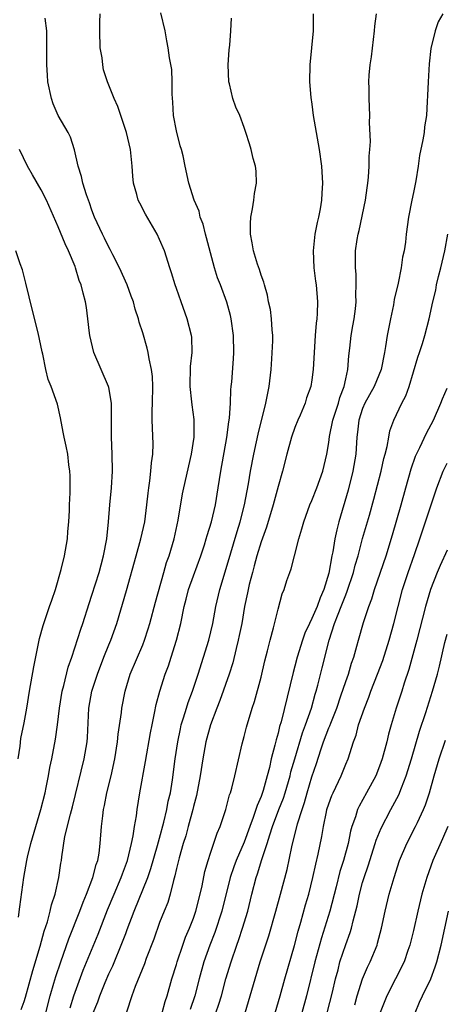
# Model space of a CAD drawing. Units: inches. Extents: x 2625000 to 2628000, y 1509000 to 1512000.
# Drawn here: x 2626096 to 2626147, y 1509530 to 1509646 of the extents above; entities that cross this region are included whole.
import ezdxf

# ---------------------------------------------------------------- set-up
doc = ezdxf.new("R2010")
doc.units = ezdxf.units.IN
doc.header["$MEASUREMENT"] = 0
doc.layers.add('LD26251509_2ft', color=73, linetype='Continuous')

msp = doc.modelspace()

# ---------------------------------------------------------------- linework, layer by layer
at = {"layer": 'LD26251509_2ft'}
for points, elevation in [([(2626099.55, 1509529), (2626100.07, 1509531), (2626100.51, 1509532.51), (2626100.72, 1509533.28), (2626101.31, 1509535), (2626102.28, 1509537.72), (2626103.56, 1509541), (2626103.95, 1509542.05), (2626104.35, 1509543), (2626105.12, 1509545), (2626105.5, 1509546.5), (2626105.69, 1509547), (2626105.85, 1509547.85), (2626105.99, 1509549), (2626106.14, 1509551), (2626106.27, 1509552.27), (2626106.38, 1509553), (2626106.5, 1509553.5), (2626106.77, 1509555), (2626107.26, 1509557), (2626107.7, 1509559), (2626108.02, 1509561), (2626108.09, 1509561.91), (2626108.48, 1509564.48), (2626108.53, 1509565), (2626108.91, 1509567), (2626109.5, 1509569), (2626111, 1509572.47), (2626111.21, 1509573), (2626111.66, 1509574.34), (2626111.85, 1509575), (2626112.5, 1509577.5), (2626113.48, 1509581), (2626113.82, 1509582.18), (2626114.12, 1509583), (2626114.72, 1509585), (2626115.2, 1509587.2), (2626115.71, 1509590.29), (2626115.85, 1509591), (2626116.76, 1509595), (2626117.07, 1509597), (2626117.08, 1509599.08), (2626116.83, 1509600.83), (2626116.81, 1509601.19), (2626116.61, 1509603), (2626116.66, 1509605.34), (2626116.84, 1509607), (2626116.8, 1509608.8), (2626116.77, 1509609), (2626116.26, 1509611), (2626115.54, 1509613), (2626115, 1509614.57), (2626114.84, 1509615), (2626114.41, 1509616.41), (2626114.19, 1509617), (2626113.56, 1509619), (2626113, 1509620.36), (2626112.71, 1509621), (2626111.34, 1509623.34), (2626110.65, 1509624.65), (2626110.48, 1509625), (2626110.3, 1509625.69), (2626109.92, 1509627), (2626109.83, 1509627.83), (2626109.74, 1509629), (2626109.54, 1509631), (2626109.08, 1509633), (2626108.06, 1509636.06), (2626107.62, 1509637), (2626106.83, 1509639), (2626106.38, 1509640.38), (2626106.27, 1509641), (2626106.19, 1509641.81), (2626105.98, 1509643), (2626105.94, 1509645), (2626105.95, 1509646.05), (2626105.97, 1509647)], 9804), ([(2626102.42, 1509529.58), (2626102.85, 1509531), (2626103, 1509531.44), (2626103.98, 1509534.02), (2626105.73, 1509538.27), (2626106.85, 1509541.15), (2626107.61, 1509543), (2626108.47, 1509545), (2626108.6, 1509545.4), (2626109.2, 1509547), (2626109.69, 1509549), (2626109.89, 1509549.89), (2626110.04, 1509551), (2626110.26, 1509552.26), (2626110.33, 1509553), (2626110.65, 1509555), (2626111.33, 1509558.67), (2626111.93, 1509562.07), (2626112.11, 1509563), (2626112.41, 1509564.41), (2626112.6, 1509565.4), (2626113.02, 1509566.98), (2626113.66, 1509569), (2626114.03, 1509569.97), (2626114.37, 1509571), (2626115.01, 1509573), (2626115.49, 1509575), (2626115.89, 1509577), (2626116.14, 1509577.86), (2626116.43, 1509579), (2626117, 1509580.61), (2626117.87, 1509583), (2626118.3, 1509584.3), (2626118.52, 1509585), (2626118.62, 1509585.38), (2626119.13, 1509587), (2626119.61, 1509589), (2626119.94, 1509591), (2626120.25, 1509593), (2626120.95, 1509596.95), (2626121.18, 1509598.82), (2626121.26, 1509599.26), (2626121.36, 1509601), (2626121.4, 1509602.6), (2626121.47, 1509603), (2626121.52, 1509603.52), (2626121.74, 1509606.26), (2626121.77, 1509607), (2626121.74, 1509609), (2626121.47, 1509611), (2626121.38, 1509611.38), (2626120.96, 1509612.96), (2626120.18, 1509615), (2626119.84, 1509615.84), (2626119.5, 1509617), (2626118.56, 1509620.56), (2626118.42, 1509621), (2626118.16, 1509622.16), (2626117.81, 1509623), (2626117.69, 1509623.69), (2626117.09, 1509625), (2626116.45, 1509627), (2626116.01, 1509629), (2626115.77, 1509630.23), (2626115.58, 1509631), (2626115.44, 1509631.44), (2626115, 1509633.19), (2626114.64, 1509635), (2626114.58, 1509636.58), (2626114.47, 1509637.53), (2626114.5, 1509639), (2626114.43, 1509640.43), (2626114.18, 1509641.82), (2626114.01, 1509643), (2626113.84, 1509643.84), (2626113.65, 1509645), (2626113.15, 1509647.15)], 9806), ([(2626131.17, 1509647), (2626131.14, 1509645), (2626130.97, 1509643), (2626130.77, 1509641), (2626130.72, 1509639), (2626130.88, 1509637.12), (2626131, 1509636.35), (2626131.17, 1509635), (2626131.88, 1509631), (2626132.14, 1509629), (2626132.24, 1509627), (2626132.16, 1509625.84), (2626132.14, 1509625), (2626131.99, 1509623.99), (2626131.79, 1509623), (2626131.62, 1509622.38), (2626131.36, 1509621), (2626131.15, 1509619), (2626131.24, 1509617), (2626131.43, 1509615.43), (2626131.5, 1509615), (2626131.67, 1509613), (2626131.62, 1509611.62), (2626131.58, 1509611), (2626131.52, 1509610.48), (2626131.39, 1509609), (2626131.26, 1509607), (2626131.16, 1509605), (2626131, 1509603.79), (2626130.88, 1509603), (2626130.37, 1509601.63), (2626130.19, 1509601), (2626129.6, 1509599.6), (2626129.33, 1509599), (2626129, 1509598.15), (2626128.6, 1509597), (2626128.03, 1509595), (2626127.52, 1509593), (2626127, 1509591.17), (2626126.41, 1509589), (2626125.63, 1509586.37), (2626125, 1509584.65), (2626124.5, 1509583), (2626124.19, 1509581.81), (2626123.96, 1509581), (2626123.59, 1509579.59), (2626123.45, 1509579), (2626123.39, 1509578.61), (2626123.05, 1509577), (2626122.71, 1509575), (2626122.42, 1509573.58), (2626122.29, 1509573), (2626122.05, 1509572.05), (2626121.66, 1509570.34), (2626121.23, 1509569), (2626120.12, 1509565.88), (2626119.76, 1509565), (2626119, 1509563), (2626118.48, 1509561), (2626118.11, 1509559), (2626117.78, 1509557), (2626117.34, 1509554.66), (2626117, 1509553.36), (2626116.92, 1509553), (2626116.38, 1509551), (2626116.08, 1509549.92), (2626115.79, 1509549), (2626115.31, 1509547.31), (2626115, 1509546.06), (2626114.81, 1509545.19), (2626114.63, 1509544.63), (2626114.24, 1509543), (2626113.96, 1509542.04), (2626113.52, 1509541), (2626113, 1509539.65), (2626112.32, 1509537.68), (2626111.42, 1509535.42), (2626111.2, 1509534.8), (2626110.11, 1509532.11), (2626109.72, 1509531), (2626109.08, 1509529.08)], 9810), ([(2626113.29, 1509529), (2626113.65, 1509530.35), (2626113.88, 1509531), (2626114.46, 1509533), (2626115, 1509534.7), (2626115.08, 1509535), (2626115.75, 1509537), (2626116.07, 1509537.93), (2626116.54, 1509539), (2626117, 1509540.19), (2626117.28, 1509541), (2626117.78, 1509543), (2626118.01, 1509544.01), (2626118.33, 1509545.67), (2626118.73, 1509547), (2626119, 1509547.84), (2626119.79, 1509550.21), (2626120.14, 1509551), (2626120.83, 1509553), (2626121, 1509553.63), (2626121.27, 1509554.73), (2626121.39, 1509555), (2626121.55, 1509555.55), (2626121.91, 1509557), (2626122.77, 1509560.77), (2626123, 1509561.65), (2626123.26, 1509562.74), (2626123.93, 1509565), (2626124.21, 1509565.79), (2626125, 1509568.64), (2626125.43, 1509570.57), (2626125.76, 1509571.76), (2626126.05, 1509573), (2626126.47, 1509574.47), (2626127, 1509576.7), (2626127.49, 1509578.51), (2626127.72, 1509579), (2626128.05, 1509580.05), (2626128.38, 1509581), (2626128.56, 1509581.44), (2626128.94, 1509583), (2626129.47, 1509585), (2626129.83, 1509586.17), (2626130.04, 1509587), (2626130.77, 1509589), (2626131, 1509589.51), (2626131.59, 1509591), (2626132.31, 1509593), (2626132.78, 1509595), (2626133, 1509596.36), (2626133.09, 1509597.09), (2626133.49, 1509599), (2626134.13, 1509601), (2626134.31, 1509601.69), (2626134.81, 1509603), (2626135, 1509603.89), (2626135.26, 1509605), (2626135.37, 1509606.63), (2626135.5, 1509607.5), (2626135.64, 1509609), (2626135.83, 1509610.17), (2626135.98, 1509611), (2626136.15, 1509612.15), (2626136.23, 1509613), (2626136.18, 1509613.82), (2626136.25, 1509615), (2626136.24, 1509616.24), (2626136.14, 1509617), (2626136.14, 1509617.86), (2626136.17, 1509619), (2626136.36, 1509620.36), (2626136.48, 1509621), (2626136.6, 1509621.4), (2626137.33, 1509625), (2626137.53, 1509626.47), (2626137.62, 1509627), (2626137.7, 1509627.7), (2626137.78, 1509629), (2626137.79, 1509630.21), (2626137.86, 1509631), (2626137.92, 1509631.92), (2626137.83, 1509634.17), (2626137.84, 1509635), (2626137.76, 1509637), (2626137.76, 1509638.24), (2626137.74, 1509639), (2626137.78, 1509639.78), (2626137.9, 1509641), (2626138.06, 1509641.94), (2626138.42, 1509645), (2626138.46, 1509645.54), (2626138.63, 1509647)], 9812), ([(2626146.49, 1509647), (2626145.94, 1509646.06), (2626145.58, 1509645), (2626145.08, 1509642.92), (2626144.88, 1509641.12), (2626144.73, 1509639), (2626144.65, 1509637.35), (2626144.64, 1509636.64), (2626144.53, 1509635), (2626144.33, 1509633.67), (2626144.27, 1509633), (2626144.13, 1509632.13), (2626143.72, 1509630.28), (2626143.55, 1509629), (2626143.27, 1509627.27), (2626143, 1509625.89), (2626142.8, 1509625), (2626142.41, 1509623), (2626142.15, 1509621), (2626142.05, 1509620.05), (2626141.9, 1509619), (2626141.73, 1509618.27), (2626141.56, 1509617), (2626141.2, 1509615.2), (2626140.74, 1509613.26), (2626140.63, 1509612.63), (2626140.28, 1509611), (2626139.91, 1509609), (2626139.72, 1509607.72), (2626139.59, 1509607), (2626139.18, 1509605), (2626138.36, 1509603), (2626137.25, 1509601), (2626137, 1509600.38), (2626136.56, 1509599), (2626136.41, 1509597.59), (2626136.32, 1509597), (2626136.18, 1509595), (2626135.84, 1509593), (2626135.27, 1509590.73), (2626134.18, 1509587), (2626133.94, 1509586.06), (2626133.73, 1509585), (2626133.47, 1509583.47), (2626133.37, 1509583), (2626133, 1509580.94), (2626132.42, 1509579), (2626131.97, 1509578.04), (2626131.61, 1509577), (2626131, 1509575.59), (2626130.7, 1509575), (2626130.17, 1509573.83), (2626129.88, 1509573), (2626129.27, 1509571), (2626129, 1509569.94), (2626128.79, 1509569.21), (2626127.36, 1509563.36), (2626127.19, 1509562.81), (2626127, 1509562.03), (2626126.76, 1509561.24), (2626126.63, 1509560.63), (2626126.2, 1509559), (2626125.99, 1509557.99), (2626125.73, 1509557), (2626125.25, 1509555.25), (2626125, 1509554.54), (2626124.52, 1509553.48), (2626124.38, 1509553), (2626124.07, 1509552.07), (2626123.65, 1509551), (2626123, 1509549.16), (2626122.06, 1509547), (2626121.77, 1509546.23), (2626121.35, 1509545), (2626120.36, 1509541), (2626119.52, 1509538.48), (2626118.93, 1509537), (2626118.22, 1509535), (2626117.67, 1509533), (2626117.17, 1509531), (2626116.62, 1509529.38)], 9814), ([(2626096.63, 1509529.37), (2626097, 1509530.33), (2626097.16, 1509530.84), (2626098, 1509534), (2626098.88, 1509536.88), (2626099.37, 1509538.63), (2626099.75, 1509539.75), (2626100.08, 1509541), (2626100.23, 1509541.77), (2626100.65, 1509543), (2626101.1, 1509545), (2626101.32, 1509546.68), (2626101.39, 1509547), (2626101.43, 1509547.43), (2626101.81, 1509549.81), (2626102.45, 1509552.45), (2626102.69, 1509553.31), (2626104.09, 1509559), (2626104.43, 1509561), (2626104.47, 1509561.53), (2626104.63, 1509565), (2626104.98, 1509567), (2626105.64, 1509569), (2626106.41, 1509571), (2626107, 1509572.45), (2626107.24, 1509573), (2626107.93, 1509575), (2626109.1, 1509578.9), (2626110.22, 1509583), (2626110.79, 1509585), (2626111.24, 1509587), (2626111.5, 1509589), (2626111.63, 1509590.37), (2626111.71, 1509591), (2626111.85, 1509591.85), (2626111.97, 1509593), (2626112.03, 1509593.97), (2626112.19, 1509595), (2626112.22, 1509596.22), (2626112.1, 1509599), (2626112.11, 1509600.11), (2626112.15, 1509601), (2626112.2, 1509603), (2626112.17, 1509604.17), (2626112.05, 1509605), (2626111.75, 1509606.25), (2626111.65, 1509607), (2626111.52, 1509607.52), (2626111, 1509609.31), (2626110.58, 1509610.58), (2626110.51, 1509611), (2626110.11, 1509612.11), (2626109.92, 1509613), (2626109.65, 1509613.65), (2626109.17, 1509615), (2626108.25, 1509617), (2626107.46, 1509618.54), (2626107.16, 1509619.16), (2626107, 1509619.45), (2626106.5, 1509620.5), (2626106.25, 1509621), (2626105.31, 1509623), (2626105, 1509623.83), (2626104.7, 1509624.7), (2626104.35, 1509625.65), (2626103.94, 1509627), (2626103.78, 1509627.78), (2626103.38, 1509629), (2626102.94, 1509630.94), (2626102.45, 1509632.45), (2626102.18, 1509633), (2626101, 1509635), (2626100.4, 1509636.4), (2626100.21, 1509637), (2626099.79, 1509639), (2626099.76, 1509639.76), (2626099.65, 1509641), (2626099.68, 1509643.68), (2626099.66, 1509645), (2626099.48, 1509646.52)], 9802), ([(2626105.16, 1509529), (2626105.69, 1509530.31), (2626105.93, 1509531), (2626106.57, 1509532.57), (2626107, 1509533.59), (2626107.45, 1509534.55), (2626108.62, 1509537.38), (2626109, 1509538.38), (2626109.18, 1509538.82), (2626109.99, 1509541), (2626111.62, 1509545), (2626111.97, 1509546.03), (2626112.76, 1509548.76), (2626113, 1509549.63), (2626113.5, 1509551.5), (2626113.85, 1509553), (2626114.02, 1509553.98), (2626114.27, 1509555), (2626114.51, 1509556.51), (2626114.84, 1509559), (2626115.15, 1509561), (2626115.45, 1509562.55), (2626115.56, 1509563), (2626115.83, 1509563.83), (2626116.16, 1509565), (2626116.36, 1509565.64), (2626116.89, 1509567), (2626117.57, 1509569), (2626118.8, 1509573), (2626119.28, 1509575), (2626119.65, 1509577), (2626120.1, 1509579), (2626121, 1509581.88), (2626122.16, 1509585.84), (2626122.54, 1509587), (2626123.05, 1509589), (2626123.33, 1509590.67), (2626123.5, 1509591.5), (2626123.75, 1509593), (2626124.13, 1509595), (2626124.46, 1509596.46), (2626124.64, 1509597.36), (2626125.56, 1509601), (2626125.95, 1509603), (2626126.18, 1509605), (2626126.27, 1509606.27), (2626126.37, 1509608.37), (2626126.37, 1509609), (2626126.3, 1509609.7), (2626126.24, 1509611), (2626126.09, 1509612.09), (2626125.89, 1509613), (2626125.77, 1509613.77), (2626125.38, 1509615), (2626125.33, 1509615.33), (2626125, 1509616.13), (2626124.81, 1509616.81), (2626124.57, 1509617.43), (2626124.1, 1509619), (2626123.95, 1509619.95), (2626123.74, 1509621), (2626123.76, 1509622.24), (2626123.79, 1509623), (2626123.98, 1509623.98), (2626124.14, 1509625), (2626124.22, 1509625.78), (2626124.45, 1509627), (2626124.42, 1509628.42), (2626124.34, 1509629), (2626124.07, 1509629.93), (2626123.83, 1509631), (2626123.64, 1509631.64), (2626123.21, 1509633), (2626123, 1509633.6), (2626122.47, 1509635), (2626121.99, 1509635.99), (2626121.67, 1509637), (2626121.27, 1509638.73), (2626121.19, 1509639), (2626121.11, 1509641), (2626121.22, 1509642.78), (2626121.3, 1509643.3), (2626121.43, 1509645), (2626121.5, 1509646.5)], 9808), ([(2626096.3, 1509540.3), (2626096.49, 1509541.51), (2626096.93, 1509545), (2626097.29, 1509547), (2626097.37, 1509547.37), (2626097.79, 1509549), (2626098.97, 1509553), (2626099.47, 1509555), (2626099.6, 1509555.6), (2626099.86, 1509557), (2626100.02, 1509557.98), (2626100.24, 1509559), (2626100.69, 1509561.31), (2626100.93, 1509563), (2626101.15, 1509565), (2626101.47, 1509567), (2626101.67, 1509567.67), (2626102.18, 1509569.82), (2626102.61, 1509571), (2626103.68, 1509574.32), (2626103.92, 1509575), (2626104.66, 1509577.34), (2626105, 1509578.34), (2626105.84, 1509581), (2626106.07, 1509581.93), (2626106.37, 1509583), (2626106.75, 1509585), (2626106.97, 1509587), (2626107.13, 1509589), (2626107.31, 1509591), (2626107.42, 1509593), (2626107.39, 1509595), (2626107.3, 1509597), (2626107.3, 1509599), (2626107.31, 1509599.31), (2626107.31, 1509601), (2626107, 1509602.87), (2626106.97, 1509603), (2626105.24, 1509607), (2626104.76, 1509609), (2626104.71, 1509609.29), (2626104.52, 1509611), (2626104.34, 1509612.34), (2626104.22, 1509613), (2626103.98, 1509614.02), (2626103.71, 1509615), (2626103.5, 1509615.5), (2626103.06, 1509617), (2626103, 1509617.15), (2626102.24, 1509619), (2626101.83, 1509619.83), (2626101, 1509621.84), (2626099.63, 1509625), (2626099, 1509626.22), (2626097.99, 1509627.99), (2626097.4, 1509629), (2626096.43, 1509631)], 9800), ([(2626119.65, 1509529), (2626120, 1509530), (2626120.3, 1509531), (2626120.84, 1509533), (2626121.44, 1509535), (2626122.12, 1509537), (2626122.36, 1509537.64), (2626122.79, 1509539), (2626123.41, 1509541), (2626123.91, 1509543), (2626124.42, 1509545), (2626124.58, 1509545.42), (2626125.1, 1509547.1), (2626125.73, 1509549), (2626126.04, 1509550.04), (2626126.36, 1509551), (2626127.11, 1509553), (2626127.65, 1509554.35), (2626127.85, 1509555), (2626128.42, 1509557), (2626128.53, 1509557.47), (2626128.97, 1509559), (2626129.91, 1509562.09), (2626130.26, 1509563), (2626130.94, 1509565), (2626131.37, 1509566.63), (2626131.5, 1509567), (2626131.7, 1509567.7), (2626132.23, 1509569.77), (2626133.03, 1509573.03), (2626133.69, 1509575), (2626134.09, 1509576.09), (2626134.48, 1509577), (2626135, 1509578.38), (2626135.19, 1509578.81), (2626135.92, 1509581), (2626136.13, 1509581.87), (2626136.46, 1509583), (2626136.98, 1509585.02), (2626137.8, 1509587.8), (2626138.32, 1509589.68), (2626139.18, 1509593), (2626139.51, 1509594.49), (2626139.66, 1509595), (2626139.9, 1509595.9), (2626140.08, 1509597), (2626140.23, 1509597.77), (2626140.69, 1509599), (2626141.65, 1509601), (2626142.11, 1509601.89), (2626142.49, 1509603), (2626143.53, 1509606.47), (2626143.73, 1509607), (2626144.06, 1509608.06), (2626144.34, 1509609), (2626144.87, 1509611), (2626145.31, 1509613), (2626145.64, 1509614.36), (2626145.75, 1509615), (2626145.97, 1509615.97), (2626146.25, 1509617), (2626146.71, 1509619), (2626147.06, 1509621)], 9816), ([(2626096.26, 1509559), (2626096.5, 1509560.5), (2626096.6, 1509561.4), (2626097, 1509563.26), (2626097.3, 1509565), (2626097.62, 1509567), (2626098.12, 1509569.88), (2626098.8, 1509573.2), (2626099.23, 1509574.77), (2626100, 1509577), (2626100.24, 1509577.76), (2626100.69, 1509579), (2626101.37, 1509581.37), (2626101.75, 1509583), (2626102.09, 1509585), (2626102.15, 1509585.85), (2626102.25, 1509587), (2626102.33, 1509588.33), (2626102.33, 1509589), (2626102.43, 1509590.43), (2626102.41, 1509591), (2626102.44, 1509592.44), (2626102.39, 1509593), (2626102.28, 1509593.73), (2626102.13, 1509595), (2626101.95, 1509595.95), (2626101.71, 1509597), (2626101.61, 1509597.61), (2626101.27, 1509599.27), (2626100.91, 1509600.91), (2626100.18, 1509603), (2626099.83, 1509603.83), (2626099.53, 1509605), (2626099.18, 1509606.82), (2626099.1, 1509607.1), (2626098.66, 1509609.34), (2626097.97, 1509611.97), (2626097.19, 1509615.19), (2626096.78, 1509616.78), (2626096.53, 1509617.47), (2626095.99, 1509619)], 9798), ([(2626123.12, 1509529), (2626123.72, 1509531), (2626124.28, 1509533), (2626124.89, 1509535), (2626125.9, 1509538.1), (2626126.73, 1509541), (2626127.28, 1509543), (2626128.06, 1509545.94), (2626128.61, 1509548.61), (2626129.31, 1509551.31), (2626129.85, 1509553), (2626130.14, 1509553.86), (2626130.44, 1509555), (2626131, 1509556.87), (2626131.55, 1509558.45), (2626132.06, 1509560.06), (2626132.38, 1509561), (2626133, 1509562.65), (2626133.11, 1509562.89), (2626133.23, 1509563.23), (2626133.93, 1509565), (2626134.43, 1509566.43), (2626135, 1509568.14), (2626135.31, 1509569), (2626135.69, 1509570.31), (2626135.94, 1509571), (2626136.33, 1509572.33), (2626136.5, 1509573), (2626137.11, 1509575.11), (2626137.72, 1509577), (2626138.09, 1509577.92), (2626138.41, 1509579), (2626139.77, 1509583), (2626140.52, 1509585.48), (2626141.56, 1509589), (2626142.09, 1509591), (2626142.73, 1509593.27), (2626143.26, 1509594.74), (2626143.37, 1509595), (2626143.77, 1509595.77), (2626144.54, 1509597.46), (2626145.39, 1509599), (2626146.26, 1509601), (2626146.46, 1509601.54), (2626147, 1509602.78)], 9818), ([(2626126.66, 1509529), (2626127.26, 1509531), (2626127.82, 1509533), (2626128.96, 1509536.96), (2626129.37, 1509538.63), (2626129.69, 1509539.69), (2626130.25, 1509541.75), (2626130.62, 1509543), (2626131.13, 1509545), (2626131.45, 1509546.55), (2626131.74, 1509547.74), (2626132.18, 1509549.82), (2626132.39, 1509551), (2626132.72, 1509552.72), (2626132.78, 1509553), (2626133, 1509553.7), (2626133.34, 1509554.66), (2626133.5, 1509555), (2626134.48, 1509557), (2626135, 1509558.36), (2626135.27, 1509559), (2626135.9, 1509561), (2626136.22, 1509561.78), (2626136.53, 1509563), (2626137.21, 1509565), (2626137.72, 1509566.28), (2626137.98, 1509567), (2626138.76, 1509569), (2626139.37, 1509570.63), (2626140.14, 1509573), (2626140.7, 1509575), (2626141.19, 1509577), (2626141.73, 1509579), (2626142.4, 1509581), (2626143.15, 1509583.15), (2626143.77, 1509585), (2626144.07, 1509585.93), (2626144.45, 1509587), (2626145.79, 1509591), (2626146.52, 1509593), (2626147, 1509593.93)], 9820), ([(2626147, 1509583.65), (2626146.16, 1509581.84), (2626145.81, 1509581), (2626145.03, 1509579), (2626144.44, 1509577), (2626143.41, 1509573), (2626142.46, 1509569.54), (2626141.92, 1509567.92), (2626141.64, 1509567), (2626140.97, 1509565), (2626140.36, 1509563), (2626140.07, 1509561.93), (2626139.85, 1509561), (2626139.32, 1509559), (2626139, 1509558.13), (2626138.54, 1509557), (2626137.47, 1509555), (2626136.59, 1509553.41), (2626136.4, 1509553), (2626136.15, 1509552.15), (2626135.73, 1509551), (2626135.56, 1509550.44), (2626135.28, 1509549), (2626134.73, 1509547), (2626134.32, 1509545.68), (2626133.87, 1509543.87), (2626133.11, 1509541), (2626132.13, 1509537.87), (2626131.34, 1509535), (2626130.38, 1509531), (2626129.83, 1509529)], 9822), ([(2626132.82, 1509529), (2626133.42, 1509531.42), (2626133.78, 1509533), (2626134.09, 1509534.09), (2626134.32, 1509535), (2626135, 1509537.05), (2626135.52, 1509538.48), (2626135.67, 1509539), (2626135.87, 1509539.87), (2626136.36, 1509541.64), (2626136.63, 1509543), (2626137, 1509544.38), (2626137.18, 1509545), (2626137.66, 1509546.34), (2626138.5, 1509549), (2626138.61, 1509549.39), (2626139.18, 1509550.82), (2626140.32, 1509553), (2626140.57, 1509553.43), (2626141.26, 1509554.74), (2626141.59, 1509555.59), (2626142.16, 1509557), (2626142.78, 1509559), (2626143.73, 1509562.27), (2626144.48, 1509564.48), (2626145.27, 1509567), (2626145.83, 1509569), (2626146.07, 1509569.93), (2626146.73, 1509572.73), (2626147, 1509573.74)], 9824), ([(2626136.06, 1509529.94), (2626136.36, 1509531), (2626137, 1509533), (2626137.59, 1509534.4), (2626137.89, 1509535), (2626138.7, 1509537), (2626138.77, 1509537.23), (2626139.24, 1509539), (2626139.67, 1509541), (2626140.14, 1509543), (2626140.71, 1509545), (2626141.37, 1509547), (2626142.22, 1509549), (2626143.26, 1509551), (2626143.47, 1509551.47), (2626144.21, 1509553), (2626144.45, 1509553.55), (2626144.91, 1509555), (2626145.47, 1509557), (2626146.06, 1509559), (2626146.79, 1509561.21)], 9826), ([(2626147.09, 1509551), (2626146.46, 1509549.54), (2626145.31, 1509547), (2626144.58, 1509545), (2626144.01, 1509543), (2626143.52, 1509541), (2626143, 1509538.72), (2626142.59, 1509537), (2626142.35, 1509536.35), (2626141.91, 1509535), (2626139.87, 1509531), (2626139, 1509528.84)], 9828), ([(2626143.22, 1509529), (2626143.74, 1509530.26), (2626144.08, 1509531), (2626145.08, 1509533), (2626145.59, 1509534.41), (2626145.79, 1509535), (2626146.28, 1509537), (2626147.15, 1509541)], 9830)]:
    msp.add_lwpolyline(points, dxfattribs=dict(at, elevation=elevation))

doc.saveas('drawing.dxf')
